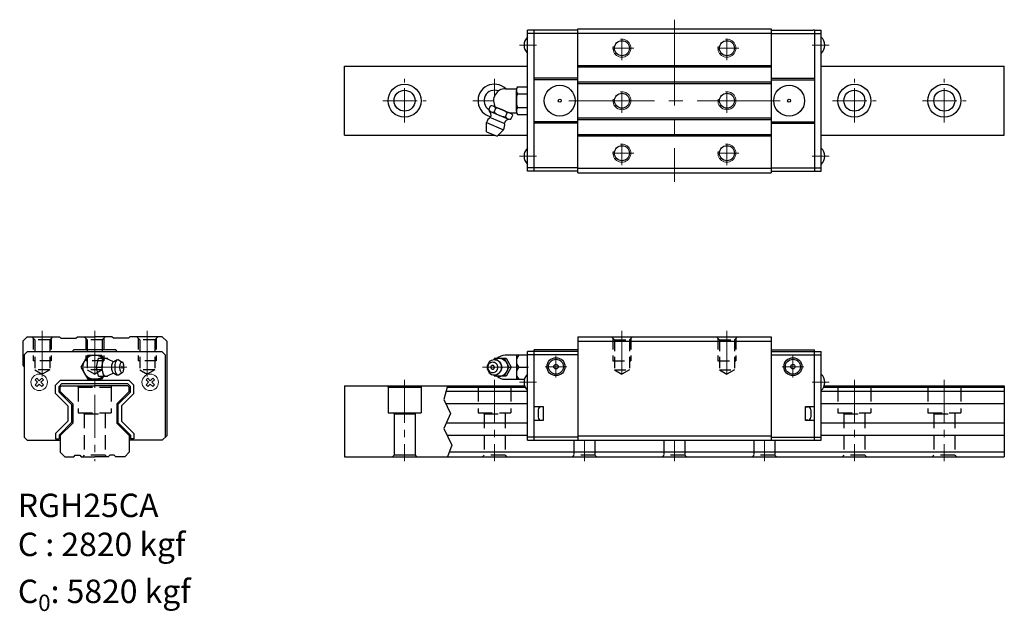
# Model space of a CAD drawing. Extents: x 1528 to 1857, y 1079 to 1276.
import ezdxf

# ---------------------------------------------------------------- set-up
doc = ezdxf.new("R2010")
doc.units = 0
doc.header["$LTSCALE"] = 3
doc.header["$MEASUREMENT"] = 0
doc.header["$PDSIZE"] = 0.001
doc.linetypes.add('CENTER2', pattern=[28.575, 19.05, -3.175, 3.175, -3.175])
doc.linetypes.add('DASHED2', pattern=[9.525, 6.35, -3.175])
doc.layers.get('0').update_dxf_attribs({"linetype": 'CONTINUOUS'})
for name, color, linetype, lineweight in [('中心線', 4, 'CENTER2', 20), ('指線', 3, 'CONTINUOUS', 15), ('標註線', 3, 'CONTINUOUS', 13)]:
    doc.layers.add(name, color=color, linetype=linetype, lineweight=lineweight)
doc.layers.add('虛線', color=6, linetype='DASHED2', plot=False)

# ---------------------------------------------------------------- blocks, each defined once
blk = doc.blocks.new('A$C3310154B')
at = {"layer": '中心線', "ltscale": 0.25}
blk.add_line((3.5, 15.3), (3.5, 0), dxfattribs=at)
at = {"layer": '虛線', "ltscale": 0.2}
for p, q in [((1, 12.3), (0, 13.3)), ((6, 12.3), (7, 13.3)), ((0.5, 12.8), (0.5, 5.3)), ((1, 12.3), (1, 2.3)), ((6, 12.3), (1, 12.3)), ((6, 12.3), (6, 2.3)), ((6.5, 12.8), (6.5, 5.3)), ((6.5, 5.3), (0.5, 5.3)), ((6, 2.3), (1, 2.3)), ((1, 2.3), (3.5, 0.8)), ((6, 2.3), (3.5, 0.8))]:
    blk.add_line(p, q, dxfattribs=at)
blk = doc.blocks.new('A$C51E2538E')
at = {"layer": '中心線', "ltscale": 0.25}
blk.add_line((5.73, 27.1), (5.73, 0), dxfattribs=at)
at = {"layer": '虛線', "ltscale": 0.25}
for p, q in [((0.23, 24.7), (0, 25.1)), ((0.23, 24.7), (0.23, 16.1)), ((0.23, 24.7), (11.23, 24.7)), ((11.23, 24.7), (11.46, 25.1)), ((11.23, 24.7), (11.23, 16.1)), ((0.23, 16.1), (11.23, 16.1)), ((1.93, 16.1), (2.23, 15.8)), ((2.23, 15.8), (2.23, 2)), ((2.23, 15.8), (9.23, 15.8)), ((9.23, 15.8), (9.53, 16.1)), ((9.23, 15.8), (9.23, 2)), ((2.23, 2), (1.73, 1.5)), ((9.23, 2), (2.23, 2)), ((9.23, 2), (9.73, 1.5))]:
    blk.add_line(p, q, dxfattribs=at)

msp = doc.modelspace()

# ---------------------------------------------------------------- linework, layer by layer
at = {"color": 7, "linetype": 'Continuous'}
for p, q in [((1697.86, 1225.38), (1697.86, 1272.38)), ((1700.06, 1272.38), (1697.86, 1272.38)), ((1700.06, 1271.28), (1697.86, 1271.28)), ((1700.06, 1225.38), (1700.06, 1272.38)), ((1714.56, 1272.38), (1700.06, 1272.38)), ((1714.56, 1271.28), (1700.06, 1271.28)), ((1714.56, 1224.88), (1714.56, 1272.88)), ((1714.56, 1272.88), (1779.06, 1272.88)), ((1714.56, 1271.38), (1779.06, 1271.38)), ((1779.06, 1272.88), (1779.06, 1224.88)), ((1779.06, 1272.38), (1793.06, 1272.38)), ((1779.06, 1271.28), (1793.56, 1271.28)), ((1793.56, 1272.38), (1793.06, 1272.38)), ((1793.56, 1272.38), (1795.76, 1272.38)), ((1793.56, 1272.38), (1793.56, 1225.38)), ((1793.56, 1271.28), (1795.76, 1271.28)), ((1795.76, 1225.38), (1795.76, 1272.38)), ((1636.81, 1260.38), (1697.86, 1260.38)), ((1714.56, 1260.63), (1779.06, 1260.63)), ((1714.56, 1260.13), (1779.06, 1260.13)), ((1795.76, 1260.38), (1856.81, 1260.38)), ((1714.56, 1256.38), (1700.06, 1256.38)), ((1714.56, 1255.88), (1700.06, 1255.88)), ((1714.56, 1255.13), (1779.06, 1255.13)), ((1714.56, 1254.63), (1779.06, 1254.63)), ((1779.06, 1256.38), (1793.56, 1256.38)), ((1779.06, 1255.88), (1793.56, 1255.88)), ((1714.56, 1241.88), (1700.06, 1241.88)), ((1714.56, 1241.38), (1700.06, 1241.38)), ((1714.56, 1243.13), (1779.06, 1243.13)), ((1714.56, 1242.63), (1779.06, 1242.63)), ((1779.06, 1241.88), (1793.56, 1241.88)), ((1779.06, 1241.38), (1793.56, 1241.38)), ((1636.81, 1237.38), (1686.91, 1237.38)), ((1688.06, 1237.38), (1697.86, 1237.38)), ((1714.56, 1237.63), (1779.06, 1237.63)), ((1714.56, 1237.13), (1779.06, 1237.13)), ((1795.76, 1237.38), (1856.81, 1237.38)), ((1700.06, 1226.48), (1697.86, 1226.48)), ((1700.06, 1225.38), (1697.86, 1225.38)), ((1714.56, 1226.48), (1700.06, 1226.48)), ((1714.56, 1225.38), (1700.06, 1225.38)), ((1714.56, 1226.38), (1779.06, 1226.38)), ((1714.56, 1224.88), (1779.06, 1224.88)), ((1779.06, 1226.48), (1793.56, 1226.48)), ((1779.06, 1225.38), (1793.56, 1225.38)), ((1793.56, 1226.48), (1795.76, 1226.48)), ((1793.56, 1225.38), (1795.76, 1225.38)), ((1714.56, 1170.21), (1714.56, 1135.71)), ((1714.56, 1170.21), (1779.06, 1170.21)), ((1779.06, 1170.21), (1779.06, 1135.71)), ((1700.06, 1135.71), (1700.06, 1165.81)), ((1714.56, 1165.81), (1700.06, 1165.81)), ((1714.56, 1168.71), (1779.06, 1168.71)), ((1779.06, 1165.81), (1793.56, 1165.81)), ((1793.56, 1135.71), (1793.56, 1165.81)), ((1697.86, 1135.71), (1697.86, 1165.31)), ((1700.06, 1165.31), (1697.86, 1165.31)), ((1700.06, 1164.21), (1697.86, 1164.21)), ((1714.56, 1165.31), (1700.06, 1165.31)), ((1714.56, 1164.21), (1700.06, 1164.21)), ((1779.06, 1165.31), (1793.56, 1165.31)), ((1779.06, 1164.21), (1793.56, 1164.21)), ((1793.56, 1165.31), (1795.76, 1165.31)), ((1793.56, 1164.21), (1795.76, 1164.21)), ((1795.76, 1135.71), (1795.76, 1165.31)), ((1636.81, 1153.81), (1696.86, 1153.81)), ((1671.07, 1153.41), (1697.02, 1153.41)), ((1796.61, 1153.41), (1856.81, 1153.41)), ((1796.77, 1153.81), (1856.81, 1153.81)), ((1700.06, 1146.9), (1703.06, 1146.9)), ((1703.06, 1146.85), (1702.36, 1146.85)), ((1703.06, 1146.9), (1703.06, 1142.3)), ((1790.56, 1146.9), (1793.56, 1146.9)), ((1790.56, 1142.3), (1790.56, 1146.9)), ((1790.56, 1146.85), (1791.26, 1146.85)), ((1703.06, 1142.3), (1700.06, 1142.3)), ((1702.36, 1142.35), (1703.06, 1142.35)), ((1791.26, 1142.35), (1790.56, 1142.35)), ((1793.56, 1142.3), (1790.56, 1142.3)), ((1714.56, 1136.71), (1697.86, 1136.71)), ((1714.56, 1137.21), (1779.06, 1137.21)), ((1779.06, 1136.71), (1795.76, 1136.71)), ((1697.86, 1135.71), (1795.76, 1135.71)), ((1636.81, 1130.21), (1856.81, 1130.21))]:
    msp.add_line(p, q, dxfattribs=at)
at = {"color": 0, "ltscale": 0.27}
for p, q in [((1636.81, 1237.38), (1636.81, 1260.38)), ((1856.81, 1237.38), (1856.81, 1260.38)), ((1636.81, 1153.81), (1636.81, 1130.21)), ((1856.81, 1153.81), (1856.81, 1130.21)), ((1701.36, 1145.85), (1701.36, 1143.35)), ((1792.26, 1145.85), (1792.26, 1143.35))]:
    msp.add_line(p, q, dxfattribs=at)
at = {"linetype": 'Continuous'}
for p, q in [((1690.5, 1252.88), (1694.17, 1252.88)), ((1694.1, 1245.43), (1694.1, 1252.33)), ((1694.44, 1253.48), (1697.86, 1253.48)), ((1694.44, 1251.18), (1697.86, 1251.18)), ((1684.87, 1245.8), (1685.44, 1247.18)), ((1685.69, 1245.14), (1691.27, 1242.83)), ((1686.49, 1247.07), (1692.06, 1244.76)), ((1686.73, 1245.03), (1687.3, 1246.41)), ((1690.45, 1243.49), (1691.02, 1244.87)), ((1691.78, 1244.88), (1694.17, 1244.88)), ((1694.44, 1246.58), (1697.86, 1246.58)), ((1684.1, 1238.54), (1684.1, 1241.57)), ((1684.1, 1241.57), (1689.86, 1239.19)), ((1685.66, 1243.2), (1689.91, 1241.44)), ((1692.31, 1242.72), (1692.88, 1244.1)), ((1694.44, 1244.28), (1697.86, 1244.28)), ((1684.1, 1238.54), (1687.72, 1237.04)), ((1687.72, 1237.04), (1689.86, 1239.19)), ((1530.99, 1170.21), (1529.49, 1168.71)), ((1529.49, 1168.71), (1530.99, 1170.21)), ((1530.99, 1170.21), (1541.74, 1170.21)), ((1541.74, 1170.21), (1542.24, 1169.71)), ((1542.24, 1169.71), (1547.24, 1169.71)), ((1547.24, 1169.71), (1547.74, 1170.21)), ((1547.74, 1170.21), (1553.49, 1170.21)), ((1559.24, 1170.21), (1553.49, 1170.21)), ((1559.74, 1169.71), (1559.24, 1170.21)), ((1564.74, 1169.71), (1559.74, 1169.71)), ((1565.24, 1170.21), (1564.74, 1169.71)), ((1575.99, 1170.21), (1565.24, 1170.21)), ((1575.99, 1170.21), (1577.49, 1168.71)), ((1529.49, 1168.71), (1529.49, 1160.71)), ((1577.49, 1168.71), (1577.49, 1137.21)), ((1529.99, 1164.21), (1531.09, 1165.31)), ((1529.99, 1164.21), (1529.99, 1136.71)), ((1576.99, 1164.21), (1576.99, 1136.71)), ((1529.49, 1160.71), (1529.99, 1160.21)), ((1542.08, 1155.76), (1564.91, 1155.76)), ((1542.39, 1153.81), (1553.49, 1153.81)), ((1542.58, 1154.56), (1564.41, 1154.56)), ((1564.59, 1153.81), (1553.49, 1153.81)), ((1529.99, 1136.71), (1530.99, 1135.71)), ((1540.39, 1136.21), (1541.59, 1136.21)), ((1566.59, 1136.21), (1565.39, 1136.21)), ((1577.49, 1137.21), (1575.99, 1135.71)), ((1530.99, 1135.71), (1541.99, 1135.71)), ((1575.99, 1135.71), (1564.99, 1135.71)), ((1541.99, 1131.71), (1543.49, 1130.21)), ((1543.49, 1130.21), (1546.49, 1130.21)), ((1546.49, 1130.21), (1546.99, 1130.71)), ((1546.99, 1130.71), (1548.49, 1130.71)), ((1548.49, 1130.71), (1548.99, 1130.21)), ((1548.99, 1130.21), (1553.49, 1130.21)), ((1557.99, 1130.21), (1553.49, 1130.21)), ((1558.49, 1130.71), (1557.99, 1130.21)), ((1559.99, 1130.71), (1558.49, 1130.71)), ((1560.49, 1130.21), (1559.99, 1130.71)), ((1563.49, 1130.21), (1560.49, 1130.21)), ((1563.49, 1130.21), (1564.99, 1131.71))]:
    msp.add_line(p, q, dxfattribs=at)
for p, q in [((1546.49, 1165.81), (1545.99, 1165.31)), ((1560.49, 1165.81), (1546.49, 1165.81)), ((1560.99, 1165.31), (1560.49, 1165.81)), ((1575.89, 1165.31), (1576.99, 1164.21)), ((1540.39, 1154.07), (1542.08, 1155.76)), ((1540.39, 1151.27), (1540.39, 1154.07)), ((1541.59, 1153.58), (1542.58, 1154.56)), ((1541.59, 1151.77), (1541.59, 1153.58)), ((1541.99, 1153.41), (1542.39, 1153.81)), ((1541.99, 1151.94), (1541.99, 1153.41)), ((1565.39, 1153.58), (1564.41, 1154.56)), ((1564.99, 1153.41), (1564.59, 1153.81)), ((1566.59, 1154.07), (1564.91, 1155.76)), ((1564.99, 1151.94), (1564.99, 1153.41)), ((1565.39, 1151.77), (1565.39, 1153.58)), ((1566.59, 1151.27), (1566.59, 1154.07)), ((1651.31, 1153.41), (1651.08, 1153.81)), ((1651.31, 1153.41), (1662.31, 1153.41)), ((1651.31, 1153.41), (1651.31, 1144.81)), ((1662.31, 1153.41), (1662.55, 1153.81)), ((1662.31, 1153.41), (1662.31, 1144.81)), ((1671.19, 1153.81), (1669.88, 1149.27)), ((1540.39, 1151.27), (1544.54, 1147.12)), ((1541.59, 1151.77), (1545.74, 1147.62)), ((1541.99, 1151.94), (1546.14, 1147.79)), ((1564.99, 1151.94), (1560.84, 1147.79)), ((1565.39, 1151.77), (1561.24, 1147.62)), ((1566.59, 1151.27), (1562.44, 1147.12)), ((1669.88, 1149.27), (1672.15, 1144.6)), ((1697.86, 1151.94), (1670.65, 1151.94)), ((1856.81, 1151.94), (1795.76, 1151.94)), ((1544.54, 1147.12), (1544.54, 1142.07)), ((1545.74, 1147.62), (1545.74, 1141.57)), ((1546.14, 1147.79), (1546.14, 1141.4)), ((1560.84, 1147.79), (1560.84, 1141.4)), ((1561.24, 1147.62), (1561.24, 1141.57)), ((1562.44, 1147.12), (1562.44, 1142.07)), ((1697.86, 1147.79), (1670.6, 1147.79)), ((1856.81, 1147.79), (1795.76, 1147.79)), ((1651.31, 1144.81), (1662.31, 1144.81)), ((1653.01, 1144.81), (1653.31, 1144.51)), ((1653.31, 1144.51), (1660.31, 1144.51)), ((1653.31, 1144.51), (1653.31, 1130.71)), ((1660.31, 1144.51), (1660.61, 1144.81)), ((1660.31, 1144.51), (1660.31, 1130.71)), ((1672.15, 1144.6), (1669.95, 1139.65)), ((1540.39, 1137.92), (1544.54, 1142.07)), ((1541.59, 1137.42), (1545.74, 1141.57)), ((1541.99, 1137.25), (1546.14, 1141.4)), ((1564.99, 1137.25), (1560.84, 1141.4)), ((1565.39, 1137.42), (1561.24, 1141.57)), ((1566.59, 1137.92), (1562.44, 1142.07)), ((1669.95, 1139.65), (1672.56, 1134.09)), ((1697.86, 1141.4), (1670.73, 1141.4)), ((1856.81, 1141.4), (1795.76, 1141.4)), ((1540.39, 1137.92), (1540.39, 1136.21)), ((1541.59, 1137.42), (1541.59, 1136.21)), ((1541.99, 1137.25), (1541.99, 1131.71)), ((1564.99, 1137.25), (1564.99, 1131.71)), ((1565.39, 1137.42), (1565.39, 1136.21)), ((1566.59, 1137.92), (1566.59, 1136.21)), ((1697.86, 1137.25), (1671.08, 1137.25)), ((1856.81, 1137.25), (1795.76, 1137.25)), ((1672.56, 1134.09), (1671.16, 1130.21)), ((1653.31, 1130.71), (1652.81, 1130.21)), ((1660.31, 1130.71), (1653.31, 1130.71)), ((1660.31, 1130.71), (1660.81, 1130.21)), ((1856.81, 1131.71), (1671.7, 1131.71))]:
    msp.add_line(p, q)
at = {"ltscale": 0.27}
for p, q in [((1531.09, 1165.31), (1575.89, 1165.31)), ((1551.18, 1164.01), (1548.87, 1160.01)), ((1551.18, 1164.01), (1555.8, 1164.01)), ((1554.13, 1160.01), (1554.79, 1163.01)), ((1554.79, 1163.01), (1557.81, 1163.01)), ((1556.38, 1163.01), (1555.8, 1164.01)), ((1555.82, 1160.01), (1556.48, 1163.01)), ((1556.33, 1162.13), (1556.51, 1162.51)), ((1556.51, 1162.51), (1556.71, 1162.78)), ((1556.71, 1162.78), (1556.92, 1162.95)), ((1556.92, 1162.95), (1557.15, 1163.01)), ((1557.15, 1163.01), (1557.37, 1162.95)), ((1557.37, 1162.95), (1559.37, 1162.05)), ((1557.87, 1162.73), (1557.81, 1163.01)), ((1560.38, 1162.32), (1560.71, 1162.49)), ((1560.71, 1162.49), (1560.9, 1162.54)), ((1560.71, 1162.13), (1560.88, 1162.37)), ((1560.88, 1162.37), (1561.07, 1162.52)), ((1560.9, 1162.54), (1561.26, 1162.56)), ((1561.07, 1162.52), (1561.26, 1162.56)), ((1561.26, 1162.56), (1561.45, 1162.52)), ((1561.45, 1162.52), (1562.7, 1161.77)), ((1685.41, 1162.13), (1685.82, 1162.37)), ((1685.82, 1162.37), (1686.26, 1162.52)), ((1686.26, 1162.52), (1686.72, 1162.56)), ((1686.83, 1163.01), (1686.58, 1162.55)), ((1686.72, 1162.56), (1687.18, 1162.52)), ((1686.83, 1163.01), (1690.73, 1163.01)), ((1686.95, 1162.54), (1687.37, 1162.78)), ((1687.18, 1162.52), (1687.33, 1162.49)), ((1687.18, 1162.52), (1687.63, 1162.37)), ((1687.33, 1162.49), (1687.77, 1162.34)), ((1687.37, 1162.78), (1687.89, 1162.95)), ((1687.63, 1162.37), (1688.03, 1162.13)), ((1687.77, 1162.34), (1688.17, 1162.11)), ((1687.89, 1162.95), (1688.43, 1163.01)), ((1688.43, 1163.01), (1688.97, 1162.95)), ((1688.97, 1162.95), (1689.49, 1162.78)), ((1689.49, 1162.78), (1689.97, 1162.51)), ((1689.97, 1162.51), (1690.39, 1162.13)), ((1690.03, 1163.01), (1691.63, 1160.01)), ((1697.86, 1164.01), (1690.35, 1164.01)), ((1690.73, 1163.01), (1692.33, 1160.01)), ((1694.1, 1164.01), (1694.1, 1156.01)), ((1548.87, 1160.01), (1551.18, 1156.01)), ((1554.79, 1157.01), (1554.13, 1160.01)), ((1554.13, 1160.01), (1555.82, 1160.01)), ((1556.48, 1157.01), (1555.82, 1160.01)), ((1556, 1160.01), (1556.02, 1160.6)), ((1556.02, 1159.43), (1556, 1160.01)), ((1556.02, 1160.6), (1556.09, 1161.16)), ((1556.09, 1158.86), (1556.02, 1159.43)), ((1556.09, 1161.16), (1556.19, 1161.68)), ((1556.19, 1161.68), (1556.33, 1162.13)), ((1559.18, 1160.01), (1559.19, 1160.39)), ((1559.19, 1159.63), (1559.18, 1160.01)), ((1559.19, 1160.39), (1559.23, 1160.76)), ((1559.23, 1159.26), (1559.19, 1159.63)), ((1559.23, 1160.76), (1559.3, 1161.09)), ((1559.3, 1158.93), (1559.23, 1159.26)), ((1559.3, 1161.09), (1559.39, 1161.39)), ((1559.37, 1162.05), (1559.61, 1161.95)), ((1559.39, 1161.39), (1559.51, 1161.63)), ((1559.51, 1161.63), (1559.64, 1161.81)), ((1559.61, 1161.95), (1559.83, 1161.96)), ((1559.64, 1161.81), (1559.78, 1161.92)), ((1559.78, 1161.92), (1559.83, 1161.96)), ((1559.83, 1161.96), (1560.38, 1162.32)), ((1560.21, 1162.19), (1560.38, 1162.32)), ((1560.28, 1160.01), (1560.3, 1160.51)), ((1560.3, 1159.51), (1560.28, 1160.01)), ((1560.3, 1160.51), (1560.35, 1160.99)), ((1560.35, 1159.03), (1560.3, 1159.51)), ((1560.35, 1160.99), (1560.44, 1161.43)), ((1560.44, 1161.43), (1560.57, 1161.82)), ((1560.57, 1161.82), (1560.71, 1162.13)), ((1561.88, 1160.01), (1561.89, 1160.36)), ((1561.89, 1159.66), (1561.88, 1160.01)), ((1561.89, 1160.36), (1561.93, 1160.7)), ((1561.93, 1159.33), (1561.89, 1159.66)), ((1561.93, 1160.7), (1561.99, 1161.01)), ((1561.99, 1159.02), (1561.93, 1159.33)), ((1561.99, 1161.01), (1562.08, 1161.28)), ((1562.08, 1161.28), (1562.18, 1161.5)), ((1562.18, 1161.5), (1562.3, 1161.67)), ((1562.3, 1161.67), (1562.43, 1161.77)), ((1562.43, 1161.77), (1562.56, 1161.8)), ((1562.56, 1161.8), (1562.7, 1161.77)), ((1562.7, 1161.77), (1562.83, 1161.67)), ((1562.95, 1161.5), (1562.83, 1161.67)), ((1563.05, 1161.28), (1562.95, 1161.5)), ((1563.13, 1161.01), (1563.05, 1161.28)), ((1563.2, 1160.7), (1563.13, 1161.01)), ((1563.13, 1159.02), (1563.2, 1159.33)), ((1563.24, 1160.36), (1563.2, 1160.7)), ((1563.2, 1159.33), (1563.24, 1159.66)), ((1563.25, 1160.01), (1563.24, 1160.36)), ((1563.24, 1159.66), (1563.25, 1160.01)), ((1684.41, 1160.51), (1684.36, 1160.01)), ((1684.36, 1160.01), (1684.41, 1159.51)), ((1684.54, 1160.99), (1684.41, 1160.51)), ((1684.41, 1159.51), (1684.54, 1159.03)), ((1684.56, 1160.36), (1684.53, 1160.01)), ((1684.53, 1160.01), (1684.56, 1159.66)), ((1684.76, 1161.43), (1684.54, 1160.99)), ((1684.65, 1160.7), (1684.56, 1160.36)), ((1684.56, 1159.66), (1684.65, 1159.33)), ((1684.81, 1161.01), (1684.65, 1160.7)), ((1684.65, 1159.33), (1684.81, 1159.02)), ((1685.06, 1161.82), (1684.76, 1161.43)), ((1685.01, 1161.28), (1684.81, 1161.01)), ((1685.01, 1161.28), (1685.26, 1161.5)), ((1685.06, 1161.82), (1685.41, 1162.13)), ((1685.26, 1161.5), (1685.55, 1161.67)), ((1685.52, 1161.65), (1685.53, 1161.65)), ((1685.55, 1161.67), (1685.86, 1161.77)), ((1685.86, 1161.77), (1686.18, 1161.8)), ((1686.18, 1161.8), (1686.51, 1161.77)), ((1686.51, 1161.77), (1686.82, 1161.67)), ((1686.82, 1161.67), (1687.1, 1161.5)), ((1687.1, 1161.5), (1687.35, 1161.28)), ((1687.35, 1161.28), (1687.56, 1161.01)), ((1687.56, 1161.01), (1687.71, 1160.7)), ((1687.71, 1159.33), (1687.56, 1159.02)), ((1687.71, 1160.7), (1687.81, 1160.36)), ((1687.81, 1159.66), (1687.71, 1159.33)), ((1687.81, 1160.36), (1687.84, 1160.01)), ((1687.84, 1160.01), (1687.81, 1159.66)), ((1688.03, 1162.13), (1688.39, 1161.82)), ((1688.17, 1162.11), (1688.52, 1161.8)), ((1688.39, 1161.82), (1688.69, 1161.43)), ((1688.52, 1161.8), (1688.81, 1161.41)), ((1688.69, 1161.43), (1688.9, 1160.99)), ((1688.81, 1161.41), (1689.03, 1160.98)), ((1689.03, 1159.04), (1688.81, 1158.61)), ((1688.9, 1160.99), (1689.04, 1160.51)), ((1689.04, 1159.51), (1688.9, 1159.03)), ((1689.03, 1160.98), (1689.16, 1160.5)), ((1689.16, 1159.52), (1689.03, 1159.04)), ((1689.04, 1160.51), (1689.08, 1160.01)), ((1689.08, 1160.01), (1689.04, 1159.51)), ((1689.16, 1160.5), (1689.21, 1160.01)), ((1689.21, 1160.01), (1689.16, 1159.52)), ((1691.63, 1160.01), (1690.03, 1157.01)), ((1690.39, 1162.13), (1690.73, 1161.68)), ((1690.73, 1161.68), (1690.99, 1161.16)), ((1692.33, 1160.01), (1690.73, 1157.01)), ((1690.99, 1161.16), (1691.14, 1160.6)), ((1691.14, 1159.43), (1690.99, 1158.86)), ((1691.14, 1160.6), (1691.2, 1160.01)), ((1691.2, 1160.01), (1691.14, 1159.43)), ((1691.63, 1160.01), (1692.33, 1160.01)), ((1694.88, 1160.01), (1697.86, 1160.01)), ((1555.8, 1156.01), (1551.18, 1156.01)), ((1554.79, 1157.01), (1557.81, 1157.01)), ((1556.38, 1157.01), (1555.8, 1156.01)), ((1556.19, 1158.34), (1556.09, 1158.86)), ((1556.33, 1157.89), (1556.19, 1158.34)), ((1556.51, 1157.52), (1556.33, 1157.89)), ((1556.71, 1157.24), (1556.51, 1157.52)), ((1556.71, 1157.24), (1556.92, 1157.07)), ((1556.92, 1157.07), (1557.15, 1157.01)), ((1557.15, 1157.01), (1557.37, 1157.07)), ((1557.37, 1157.07), (1559.37, 1157.97)), ((1557.81, 1157.01), (1557.87, 1157.3)), ((1559.39, 1158.63), (1559.3, 1158.93)), ((1559.37, 1157.97), (1559.61, 1158.07)), ((1559.51, 1158.39), (1559.39, 1158.63)), ((1559.64, 1158.21), (1559.51, 1158.39)), ((1559.56, 1158.07), (1559.61, 1158.07)), ((1559.61, 1158.07), (1559.83, 1158.06)), ((1559.64, 1158.21), (1559.78, 1158.1)), ((1559.78, 1158.1), (1559.83, 1158.06)), ((1559.83, 1158.06), (1560.38, 1157.7)), ((1560.44, 1158.59), (1560.35, 1159.03)), ((1560.38, 1157.7), (1560.71, 1157.53)), ((1560.57, 1158.21), (1560.44, 1158.59)), ((1560.71, 1157.89), (1560.57, 1158.21)), ((1560.88, 1157.65), (1560.71, 1157.89)), ((1560.71, 1157.53), (1560.9, 1157.49)), ((1560.88, 1157.65), (1561.07, 1157.51)), ((1560.9, 1157.49), (1561.26, 1157.46)), ((1561.07, 1157.51), (1561.26, 1157.46)), ((1561.26, 1157.46), (1561.45, 1157.51)), ((1561.45, 1157.51), (1562.7, 1158.25)), ((1562.08, 1158.74), (1561.99, 1159.02)), ((1562.18, 1158.52), (1562.08, 1158.74)), ((1562.3, 1158.36), (1562.18, 1158.52)), ((1562.29, 1158.37), (1562.29, 1158.37)), ((1562.3, 1158.36), (1562.43, 1158.25)), ((1562.43, 1158.25), (1562.56, 1158.22)), ((1562.56, 1158.22), (1562.7, 1158.25)), ((1562.7, 1158.25), (1562.83, 1158.36)), ((1562.83, 1158.36), (1562.95, 1158.52)), ((1562.95, 1158.52), (1563.05, 1158.74)), ((1563.05, 1158.74), (1563.13, 1159.02)), ((1684.54, 1159.03), (1684.76, 1158.59)), ((1684.76, 1158.59), (1685.06, 1158.21)), ((1684.81, 1159.02), (1685.01, 1158.74)), ((1685.01, 1158.74), (1685.26, 1158.52)), ((1685.06, 1158.21), (1685.41, 1157.89)), ((1685.26, 1158.52), (1685.55, 1158.36)), ((1685.41, 1157.89), (1685.82, 1157.65)), ((1685.52, 1158.37), (1685.53, 1158.37)), ((1685.55, 1158.36), (1685.86, 1158.25)), ((1685.82, 1157.65), (1686.26, 1157.51)), ((1685.86, 1158.25), (1686.18, 1158.22)), ((1686.18, 1158.22), (1686.51, 1158.25)), ((1686.26, 1157.51), (1686.72, 1157.46)), ((1686.51, 1158.25), (1686.82, 1158.36)), ((1686.58, 1157.47), (1686.83, 1157.01)), ((1686.72, 1157.46), (1687.18, 1157.51)), ((1686.82, 1158.36), (1687.1, 1158.52)), ((1690.73, 1157.01), (1686.83, 1157.01)), ((1686.95, 1157.48), (1687.37, 1157.24)), ((1687.1, 1158.52), (1687.35, 1158.74)), ((1687.18, 1157.51), (1687.63, 1157.65)), ((1687.18, 1157.51), (1687.33, 1157.53)), ((1687.33, 1157.53), (1687.77, 1157.68)), ((1687.56, 1159.02), (1687.35, 1158.74)), ((1687.37, 1157.24), (1687.89, 1157.07)), ((1687.63, 1157.65), (1688.03, 1157.89)), ((1687.77, 1157.68), (1688.17, 1157.91)), ((1687.89, 1157.07), (1688.43, 1157.01)), ((1688.03, 1157.89), (1688.39, 1158.21)), ((1688.17, 1157.91), (1688.52, 1158.23)), ((1688.69, 1158.59), (1688.39, 1158.21)), ((1688.43, 1157.01), (1688.97, 1157.07)), ((1688.81, 1158.61), (1688.52, 1158.23)), ((1688.9, 1159.03), (1688.69, 1158.59)), ((1688.97, 1157.07), (1689.49, 1157.24)), ((1689.49, 1157.24), (1689.97, 1157.52)), ((1689.97, 1157.52), (1690.39, 1157.89)), ((1690.35, 1156.01), (1696.81, 1156.01)), ((1690.73, 1158.34), (1690.39, 1157.89)), ((1690.99, 1158.86), (1690.73, 1158.34))]:
    msp.add_line(p, q, dxfattribs=at)
for points in [[(1562.44, 1160.01), (1562.48, 1159.79), (1562.51, 1159.73), (1562.55, 1159.7), (1562.58, 1159.7), (1562.62, 1159.73), (1562.65, 1159.79), (1562.68, 1159.92), (1562.68, 1160.01), (1562.65, 1160.23), (1562.62, 1160.29), (1562.58, 1160.32), (1562.55, 1160.32), (1562.51, 1160.29), (1562.48, 1160.23), (1562.45, 1160.1), (1562.44, 1160.01)], [(1686.77, 1160.01), (1686.74, 1160.22), (1686.7, 1160.33), (1686.63, 1160.42), (1686.55, 1160.51), (1686.46, 1160.57), (1686.36, 1160.62), (1686.23, 1160.65), (1686.11, 1160.65), (1686, 1160.62), (1685.89, 1160.56), (1685.78, 1160.48), (1685.69, 1160.36), (1685.63, 1160.24), (1685.6, 1160.14), (1685.59, 1160.01), (1685.62, 1159.8), (1685.67, 1159.7), (1685.73, 1159.6), (1685.81, 1159.51), (1685.9, 1159.45), (1686, 1159.4), (1686.13, 1159.37), (1686.26, 1159.38), (1686.36, 1159.4), (1686.48, 1159.46), (1686.59, 1159.55), (1686.68, 1159.66), (1686.73, 1159.78), (1686.76, 1159.88), (1686.77, 1160.01)]]:
    msp.add_lwpolyline(points, dxfattribs=at)
at = {"color": 7, "linetype": 'Continuous'}
for centre, radius in [((1729.31, 1266.38), 2.5), ((1764.31, 1266.38), 2.5), ((1708.56, 1248.88), 5.15), ((1729.31, 1248.88), 2.5), ((1764.31, 1248.88), 2.5), ((1785.06, 1248.88), 5.15), ((1708.56, 1248.88), 0.5), ((1785.06, 1248.88), 0.5), ((1729.31, 1231.38), 2.5), ((1764.31, 1231.38), 2.5), ((1707.31, 1160.21), 3), ((1707.31, 1160.21), 2.5), ((1786.31, 1160.21), 3), ((1786.31, 1160.21), 2.5), ((1707.31, 1160.21), 0.75), ((1786.31, 1160.21), 0.75)]:
    msp.add_circle(centre, radius, dxfattribs=at)
at = {"ltscale": 0.27}
for centre, radius in [((1656.81, 1248.88), 5.5), ((1806.81, 1248.88), 5.5), ((1836.81, 1248.88), 5.5), ((1656.81, 1248.88), 3.5), ((1806.81, 1248.88), 3.5), ((1836.81, 1248.88), 3.5)]:
    msp.add_circle(centre, radius, dxfattribs=at)
at = {"color": 0, "ltscale": 0.27}
for centre, radius, start, end in [((1700.36, 1267.38), 3.7, 132.5066, 227.4934), ((1793.26, 1267.38), 3.7, 312.5066, 47.4934), ((1700.36, 1230.38), 3.7, 132.5066, 227.4934), ((1793.26, 1230.38), 3.7, 312.5066, 47.4934), ((1700.36, 1155), 3.7, 132.5066, 227.4934), ((1793.26, 1155), 3.7, 312.5066, 47.4934), ((1702.36, 1145.85), 1, 90, 180), ((1791.26, 1145.85), 1, 0, 90), ((1702.36, 1143.35), 1, 180, 270), ((1791.26, 1143.35), 1, 270, 0)]:
    msp.add_arc(centre, radius, start, end, dxfattribs=at)
at = {"ltscale": 0.27}
for centre, radius, start, end in [((1686.81, 1248.88), 5.5, 46.6578, 256.9086), ((1686.81, 1248.88), 3.5, 67.5561, 237.3491), ((1553.49, 1160.01), 4, 48.5904, 311.4096), ((1690.35, 1160.01), 4, 90, 131.4096), ((1697.06, 1162.01), 2.95, 137.3886, 222.6114), ((1697.06, 1158.01), 2.95, 137.3886, 222.6114), ((1690.35, 1160.01), 4, 228.5904, 270)]:
    msp.add_arc(centre, radius, start, end, dxfattribs=at)
at = {"linetype": 'Continuous'}
for centre, radius, start, end in [((1690.5, 1248.88), 4, 90, 210.8352), ((1696.22, 1252.33), 2.12, 147.1328, 212.8672), ((1702.07, 1248.88), 7.97, 163.2213, 196.7787), ((1686.4, 1246.85), 1.85, 214.6328, 280.3672), ((1683.6, 1244.12), 2.06, 335.8479, 45.8479), ((1685.78, 1245.36), 1.85, 34.6328, 100.3672), ((1691.14, 1250.42), 6.97, 230.7213, 264.2787), ((1686.61, 1239.47), 6.97, 50.7213, 84.2787), ((1691.36, 1243.05), 1.85, 34.6328, 100.3672), ((1696.22, 1245.43), 2.12, 147.1328, 212.8672), ((1686.85, 1240.76), 2.86, 118.5865, 163.5865), ((1687.35, 1240.55), 2.86, 331.4135, 16.4135), ((1692.02, 1240.63), 2.06, 89.1521, 159.1521), ((1691.97, 1244.54), 1.85, 214.6328, 280.3672)]:
    msp.add_arc(centre, radius, start, end, dxfattribs=at)
msp.add_point((1684.36, 1160.01))
at = {"layer": '中心線', "ltscale": 0.5}
for p, q in [((1746.81, 1275.88), (1746.81, 1221.88)), ((1711.56, 1248.88), (1782.06, 1248.88))]:
    msp.add_line(p, q, dxfattribs=at)
at = {"layer": '中心線', "ltscale": 0.12}
for p, q in [((1729.31, 1262.38), (1729.31, 1270.38)), ((1764.31, 1262.38), (1764.31, 1270.38)), ((1733.31, 1266.38), (1725.31, 1266.38)), ((1768.31, 1266.38), (1760.31, 1266.38)), ((1729.31, 1244.88), (1729.31, 1252.88)), ((1764.31, 1244.88), (1764.31, 1252.88)), ((1729.31, 1227.38), (1729.31, 1235.38)), ((1764.31, 1227.38), (1764.31, 1235.38)), ((1733.31, 1231.38), (1725.31, 1231.38)), ((1768.31, 1231.38), (1760.31, 1231.38))]:
    msp.add_line(p, q, dxfattribs=at)
at = {"layer": '中心線', "ltscale": 0.2}
for p, q in [((1695.2, 1267.38), (1700.86, 1267.38)), ((1798.43, 1267.38), (1792.76, 1267.38)), ((1656.81, 1241.63), (1656.81, 1256.12)), ((1686.81, 1250.42), (1686.81, 1256.12)), ((1806.81, 1241.63), (1806.81, 1256.12)), ((1836.81, 1241.63), (1836.81, 1256.12)), ((1649.57, 1248.88), (1664.06, 1248.88)), ((1679.57, 1248.88), (1686.5, 1248.88)), ((1799.57, 1248.88), (1814.06, 1248.88)), ((1829.57, 1248.88), (1844.06, 1248.88)), ((1695.2, 1230.38), (1700.86, 1230.38)), ((1798.43, 1230.38), (1792.76, 1230.38)), ((1695.2, 1155), (1700.86, 1155)), ((1798.43, 1155), (1792.76, 1155))]:
    msp.add_line(p, q, dxfattribs=at)
at = {"layer": '中心線', "ltscale": 0.27}
for p, q in [((1535.99, 1172.21), (1535.99, 1156.91)), ((1570.99, 1172.21), (1570.99, 1156.91)), ((1707.31, 1156.61), (1707.31, 1163.81)), ((1786.31, 1156.61), (1786.31, 1163.81)), ((1682.86, 1160.01), (1698.17, 1160.01)), ((1703.71, 1160.21), (1710.91, 1160.21)), ((1782.71, 1160.21), (1789.91, 1160.21))]:
    msp.add_line(p, q, dxfattribs=at)
at = {"layer": '中心線', "ltscale": 0.25}
for p, q in [((1553.49, 1172.21), (1553.49, 1128.71)), ((1564.23, 1160.01), (1547.86, 1160.01)), ((1656.81, 1155.81), (1656.81, 1128.71)), ((1716.81, 1135.71), (1716.81, 1128.71)), ((1746.81, 1135.71), (1746.81, 1128.71)), ((1776.81, 1135.71), (1776.81, 1128.71))]:
    msp.add_line(p, q, dxfattribs=at)
at = {"layer": '指線', "ltscale": 0.27}
for p, q in [((1534.16, 1156.39), (1533.6, 1155.83)), ((1533.6, 1155.83), (1534.44, 1155)), ((1534.99, 1155.55), (1534.16, 1156.39)), ((1534.99, 1155.55), (1535.83, 1156.39)), ((1535.55, 1155), (1536.38, 1155.83)), ((1536.38, 1155.83), (1535.83, 1156.39)), ((1571.16, 1156.39), (1570.6, 1155.83)), ((1570.6, 1155.83), (1571.44, 1155)), ((1571.99, 1155.55), (1571.16, 1156.39)), ((1571.99, 1155.55), (1572.83, 1156.39)), ((1572.55, 1155), (1573.38, 1155.83)), ((1573.38, 1155.83), (1572.83, 1156.39)), ((1533.6, 1154.16), (1534.44, 1155)), ((1533.6, 1154.16), (1534.16, 1153.61)), ((1534.16, 1153.61), (1534.99, 1154.44)), ((1535.83, 1153.61), (1534.99, 1154.44)), ((1536.38, 1154.16), (1535.55, 1155)), ((1535.83, 1153.61), (1536.38, 1154.16)), ((1570.6, 1154.16), (1571.44, 1155)), ((1570.6, 1154.16), (1571.16, 1153.61)), ((1571.16, 1153.61), (1571.99, 1154.44)), ((1572.83, 1153.61), (1571.99, 1154.44)), ((1573.38, 1154.16), (1572.55, 1155)), ((1572.83, 1153.61), (1573.38, 1154.16))]:
    msp.add_line(p, q, dxfattribs=at)
for centre in [(1534.99, 1155), (1571.99, 1155)]:
    msp.add_circle(centre, 2.75, dxfattribs=at)
at = {"layer": '標註線', "color": 1}
for centre in [(1729.31, 1266.38), (1764.31, 1266.38), (1729.31, 1248.88), (1764.31, 1248.88), (1729.31, 1231.38), (1764.31, 1231.38)]:
    msp.add_arc(centre, 3, 170, 100, dxfattribs=at)
at = {"layer": '虛線', "ltscale": 0.2}
for p, q in [((1533.49, 1169.21), (1532.49, 1170.21)), ((1532.99, 1169.71), (1532.99, 1162.21)), ((1538.49, 1169.21), (1533.49, 1169.21)), ((1533.49, 1169.21), (1533.49, 1159.21)), ((1538.49, 1169.21), (1539.49, 1170.21)), ((1538.49, 1169.21), (1538.49, 1159.21)), ((1538.99, 1169.71), (1538.99, 1162.21)), ((1550.99, 1169.21), (1549.99, 1170.21)), ((1550.49, 1169.71), (1550.49, 1162.21)), ((1555.99, 1169.21), (1550.99, 1169.21)), ((1550.99, 1169.21), (1550.99, 1159.21)), ((1555.99, 1169.21), (1556.99, 1170.21)), ((1555.99, 1169.21), (1555.99, 1159.21)), ((1556.49, 1169.71), (1556.49, 1162.21)), ((1568.49, 1169.21), (1567.49, 1170.21)), ((1567.99, 1169.71), (1567.99, 1162.21)), ((1573.49, 1169.21), (1568.49, 1169.21)), ((1568.49, 1169.21), (1568.49, 1159.21)), ((1573.49, 1169.21), (1574.49, 1170.21)), ((1573.49, 1169.21), (1573.49, 1159.21)), ((1573.99, 1169.71), (1573.99, 1162.21)), ((1538.99, 1162.21), (1532.99, 1162.21)), ((1533.49, 1159.21), (1535.99, 1157.71)), ((1538.49, 1159.21), (1533.49, 1159.21)), ((1538.49, 1159.21), (1535.99, 1157.71)), ((1556.49, 1162.21), (1550.49, 1162.21)), ((1550.99, 1159.21), (1553.49, 1157.71)), ((1555.99, 1159.21), (1550.99, 1159.21)), ((1555.99, 1159.21), (1553.49, 1157.71)), ((1573.99, 1162.21), (1567.99, 1162.21)), ((1568.49, 1159.21), (1570.99, 1157.71)), ((1573.49, 1159.21), (1568.49, 1159.21)), ((1573.49, 1159.21), (1570.99, 1157.71))]:
    msp.add_line(p, q, dxfattribs=at)
at = {"layer": '虛線', "ltscale": 0.25}
for p, q in [((1547.99, 1153.41), (1547.76, 1153.81)), ((1547.99, 1153.41), (1558.99, 1153.41)), ((1547.99, 1153.41), (1547.99, 1144.81)), ((1558.99, 1153.41), (1559.22, 1153.81)), ((1558.99, 1153.41), (1558.99, 1144.81)), ((1547.99, 1144.81), (1558.99, 1144.81)), ((1549.69, 1144.81), (1549.99, 1144.51)), ((1549.99, 1144.51), (1556.99, 1144.51)), ((1549.99, 1144.51), (1549.99, 1130.71)), ((1556.99, 1144.51), (1557.29, 1144.81)), ((1556.99, 1144.51), (1556.99, 1130.71)), ((1713.31, 1135.71), (1713.31, 1130.71)), ((1720.31, 1135.71), (1720.31, 1130.71)), ((1743.31, 1135.71), (1743.31, 1130.71)), ((1750.31, 1135.71), (1750.31, 1130.71)), ((1773.31, 1135.71), (1773.31, 1130.71)), ((1780.31, 1135.71), (1780.31, 1130.71)), ((1549.99, 1130.71), (1549.49, 1130.21)), ((1556.99, 1130.71), (1549.99, 1130.71)), ((1556.99, 1130.71), (1557.49, 1130.21)), ((1713.31, 1130.71), (1712.81, 1130.21)), ((1720.31, 1130.71), (1713.31, 1130.71)), ((1720.31, 1130.71), (1720.81, 1130.21)), ((1743.31, 1130.71), (1742.81, 1130.21)), ((1750.31, 1130.71), (1743.31, 1130.71)), ((1750.31, 1130.71), (1750.81, 1130.21)), ((1773.31, 1130.71), (1772.81, 1130.21)), ((1780.31, 1130.71), (1773.31, 1130.71)), ((1780.31, 1130.71), (1780.81, 1130.21))]:
    msp.add_line(p, q, dxfattribs=at)

# ---------------------------------------------------------------- block references
at = {"ltscale": 0.27, "xscale": -1}
for p in [(1732.81, 1156.91), (1767.81, 1156.91)]:
    msp.add_blockref('A$C3310154B', p, dxfattribs=at)
at = {"color": 1, "ltscale": 0.27}
for p in [(1681.08, 1128.71), (1801.08, 1128.71), (1831.08, 1128.71)]:
    msp.add_blockref('A$C51E2538E', p, dxfattribs=at)

# ---------------------------------------------------------------- texts
at = {"insert": (1527.86, 1117.88), "char_height": 7.8, "width": 100.6095, "attachment_point": 1}
msp.add_mtext('\\A1;{\\fTimes New Roman|b0|i0|c0|p18;RGH25CA\\PC : 2820 kgf\\PC\\fProxy 1|b0|i0|c0|p0;\\H0.7x;\\S^ 0;\\fTimes New Roman|b0|i0|c0|p18;\\H1.429x;: 5820 kgf}', dxfattribs=at)

doc.saveas('drawing.dxf')
